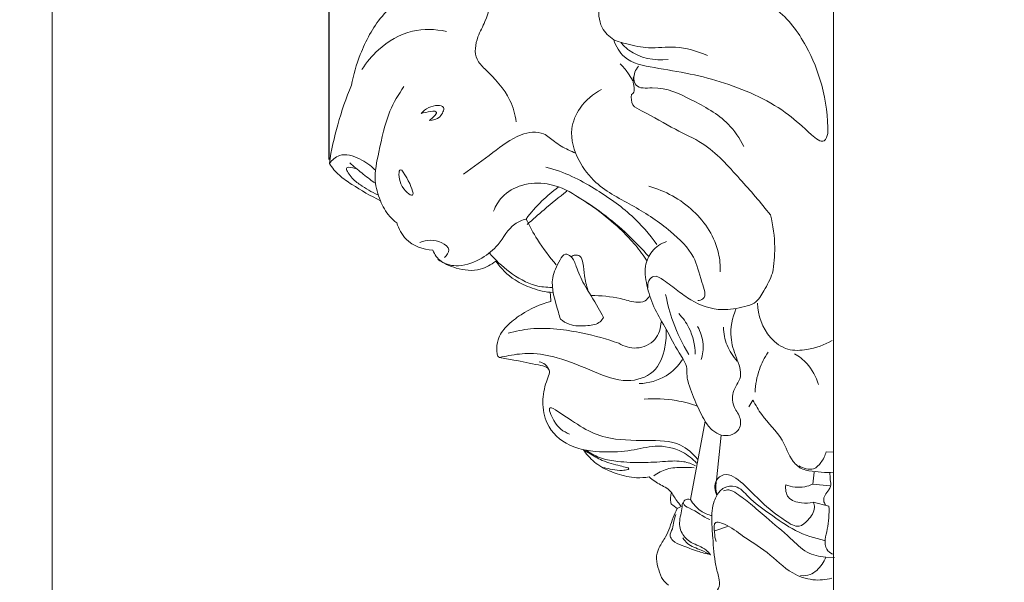
# Model space of a CAD drawing. Units: millimetres. Extents: x -4 to 1104, y -53 to 5505.
# Drawn here: x -4 to 115, y 1808 to 1876 of the extents above; entities that cross this region are included whole.
import ezdxf

# ---------------------------------------------------------------- set-up
doc = ezdxf.new("R2010")
doc.units = ezdxf.units.MM
doc.layers.get('0').update_dxf_attribs({"lineweight": 5})
doc.styles.add('Arial', font='arial.ttf')
doc.dimstyles.new('Dimension Style 01', dxfattribs={"dimtxt": 10, "dimasz": 7, "dimexe": 0.5, "dimexo": 0.5, "dimgap": 0.25, "dimtad": 1, "dimtoh": 1, "dimdec": 0, "dimzin": 1, "dimdsep": 46, "dimtxsty": 'Arial', "dimcen": 0.5, "dimazin": 0, "dimtfac": 1, "dimtdec": 4, "dimtix": 1, "dimtmove": 1, "dimatfit": 3, "dimfxl": 1, "dimtolj": 1, "dimtzin": 1, "dimarcsym": 0})

# ---------------------------------------------------------------- blocks, each defined once
blk = doc.blocks.new('*D2196')
at = {"color": 0, "lineweight": -2, "transparency": 16777216}
for p, q in [((33.57, 1859.01), (33.57, 1992.48)), ((87.63, 1991.98), (40.57, 1991.98)), ((94.63, 1968.78), (94.63, 1992.48))]:
    blk.add_line(p, q, dxfattribs=at)
at = {"color": 0, "transparency": 16777216}
for points in [[(40.57, 1993.15), (40.57, 1990.81), (33.57, 1991.98)], [(87.63, 1993.15), (87.63, 1990.81), (94.63, 1991.98)]]:
    blk.add_solid(points, dxfattribs=at)
at = {"layer": 'Defpoints', "color": 0, "transparency": 16777216}
for p in [(33.57, 1991.98), (94.63, 1968.28), (33.57, 1858.51)]:
    blk.add_point(p, dxfattribs=at)
at = {"color": 0, "transparency": 16777216, "insert": (64.1, 1997.33), "char_height": 10, "attachment_point": 5, "style": 'Arial'}
blk.add_mtext('\\A1;61', dxfattribs=at)
blk = doc.blocks.new('KR-050L_349_115_b')
for p, q in [((0, 0), (0, -345.75)), ((-9.75, -138.44), (-10.26, -139.24)), ((-17.33, -150.47), (-15.54, -141)), ((-13.58, -142.68), (-14.16, -148.14)), ((0.01, -144.75), (-0.88, -144.69)), ((-2.35, -147.19), (-2.5, -148.62)), ((-2.5, -148.62), (-0.42, -148.83)), ((-18.94, -151.56), (-19.47, -151.18)), ((-18.45, -151.32), (-18.94, -151.56)), ((-0.54, -151.29), (-2.45, -150.8)), ((-12.82, -153.75), (-14.37, -154.29)), ((0.11, -157.52), (-0.93, -157.46))]:
    blk.add_line(p, q)
for points, knots in [([(-38.41, -104.73), (-38.55, -103.83), (-39.22, -101.31), (-41.39, -99.14), (-43.62, -96.92), (-43.25, -94.54), (-41.82, -92.09), (-41.3, -89.07), (-39.49, -86.97), (-39.61, -84.66), (-41.6, -84.27), (-43.95, -83.56), (-45.97, -81.54), (-49.01, -79.44), (-48.85, -75.35), (-48.82, -72.66), (-48.59, -71.35)], [0, 0, 0, 0, 3.369756, 9.445864, 11.2956, 14.672496, 17.220485, 22.078835, 25.631314, 27.336143, 29.413001, 32.124905, 36.764245, 39.823519, 45.266536, 50.2345, 50.2345, 50.2345, 50.2345]), ([(-45.96, -87.64), (-46.63, -87.68), (-48.64, -87.97), (-51.82, -89.16), (-55.19, -92.17), (-57.27, -96.07), (-58.14, -99.02), (-58.37, -100.3)], [0, 0, 0, 0, 2.485163, 7.582352, 12.389584, 18.985151, 23.812768, 23.812768, 23.812768, 23.812768]), ([(-26.61, -94.8), (-27.16, -94.4), (-29.16, -92.49), (-28.18, -89.22), (-27.13, -87.62)], [0, 0, 0, 0, 2.548188, 9.70338, 9.70338, 9.70338, 9.70338]), ([(-12.2, -88.98), (-10.36, -89.28), (-6.59, -90.65), (-3.23, -95.26), (-1.12, -100.46), (-0.67, -104.17), (-0.69, -106.14)], [0, 0, 0, 0, 6.969523, 14.152945, 20.518203, 27.86437, 27.86437, 27.86437, 27.86437]), ([(-46.88, -93.78), (-48.22, -93.48), (-51.29, -93.37), (-54.87, -95.5), (-56.56, -97.51), (-57.1, -98.38)], [0, 0, 0, 0, 5.120147, 10.965505, 14.815454, 14.815454, 14.815454, 14.815454]), ([(-15.27, -96.69), (-16.5, -96.17), (-18.88, -95.41), (-22.2, -95.94), (-24.7, -95.4), (-26.08, -94.99), (-26.61, -94.8)], [0, 0, 0, 0, 4.977895, 9.014053, 12.31679, 14.4031, 14.4031, 14.4031, 14.4031]), ([(-0.69, -106.14), (-0.75, -106.46), (-1.18, -107.56), (-3.44, -105.6), (-6.31, -102.86), (-13.28, -99.58), (-19.91, -98.45), (-25.24, -97.55), (-26.34, -95.57), (-26.61, -94.8)], [0, 0, 0, 0, 1.22263, 3.298989, 7.882902, 18.632999, 29.476212, 34.265793, 37.287523, 37.287523, 37.287523, 37.287523]), ([(-25.71, -95.15), (-25.43, -95.48), (-23.95, -96.93), (-21.65, -97.35), (-20.03, -97.16)], [0, 0, 0, 0, 1.610889, 7.666585, 7.666585, 7.666585, 7.666585]), ([(-24.33, -99.74), (-24.5, -99.41), (-24.93, -98.67), (-25.48, -98.02), (-25.82, -97.68)], [0, 0, 0, 0, 1.390208, 3.167051, 3.167051, 3.167051, 3.167051]), ([(-10.85, -107.7), (-11.35, -106.73), (-12.99, -104.26), (-17.15, -102.07), (-20.66, -100.32), (-23.83, -100.79), (-24.32, -99.23), (-23.97, -98.42), (-23.62, -97.99)], [0, 0, 0, 0, 4.080691, 10.783774, 16.905541, 19.373791, 20.324793, 22.369887, 22.369887, 22.369887, 22.369887]), ([(-24.44, -101.4), (-24.38, -101.36), (-24.13, -101.2), (-24.1, -100.68), (-24.26, -100.03), (-24.25, -99.56), (-24.23, -99.26)], [0, 0, 0, 0, 0.265514, 1.067788, 1.672729, 2.79355, 2.79355, 2.79355, 2.79355]), ([(-58.37, -100.3), (-59.02, -101.85), (-60.11, -104.96), (-60.81, -108.18), (-61.05, -109.76)], [0, 0, 0, 0, 6.291144, 12.260916, 12.260916, 12.260916, 12.260916]), ([(-54.87, -114.28), (-55.19, -113.52), (-55.76, -111.55), (-54.92, -107.85), (-54.15, -103.88), (-52.67, -101.38), (-52.01, -100.44)], [0, 0, 0, 0, 3.085808, 7.440732, 13.852259, 18.133091, 18.133091, 18.133091, 18.133091]), ([(-16.42, -126.39), (-16.21, -126.36), (-15.22, -126.09), (-16.22, -123.53), (-16.73, -120.79), (-20.01, -117.58), (-24.07, -114.89), (-28.46, -112.79), (-31.09, -109.37), (-32.1, -105.95), (-30.75, -102.7), (-29.1, -101.33), (-28.07, -100.82)], [0, 0, 0, 0, 0.791549, 3.297782, 7.30241, 12.475341, 19.127274, 25.936055, 30.105215, 34.989691, 38.361014, 42.63969, 42.63969, 42.63969, 42.63969]), ([(-7.63, -116.01), (-8.78, -114.5), (-11.45, -111.54), (-14.97, -107.55), (-19.51, -105.55), (-22.09, -103.88), (-24.48, -102.82), (-24.52, -101.81), (-24.44, -101.4)], [0, 0, 0, 0, 7.1059, 14.912036, 19.465257, 25.277386, 26.87407, 28.452433, 28.452433, 28.452433, 28.452433]), ([(-48.94, -104.56), (-48.49, -104.55), (-47.63, -104.37), (-46.74, -102.49), (-49.02, -102.8), (-49.67, -103.42), (-49.92, -103.72)], [0, 0, 0, 0, 1.660748, 3.159414, 5.372279, 6.822424, 6.822424, 6.822424, 6.822424]), ([(-49.92, -103.72), (-49.32, -103.55), (-47.25, -103.09), (-48.6, -104.29), (-48.94, -104.56)], [0, 0, 0, 0, 2.306184, 3.934881, 3.934881, 3.934881, 3.934881]), ([(-44.8, -111.08), (-43.66, -110.16), (-41.31, -108.58), (-38.45, -106.21), (-35.3, -105.75), (-33.73, -107.26), (-32.4, -107.99), (-31.51, -108.41), (-31.21, -108.54)], [0, 0, 0, 0, 5.475711, 10.527381, 13.904277, 15.922621, 18.333613, 19.575697, 19.575697, 19.575697, 19.575697]), ([(-55.54, -110.53), (-56.06, -109.98), (-57.34, -109.12), (-59.62, -108.36), (-60.73, -109.35), (-61.05, -109.76)], [0, 0, 0, 0, 2.798651, 5.866795, 7.821088, 7.821088, 7.821088, 7.821088]), ([(-55.57, -112.11), (-56.1, -111.73), (-57.12, -110.95), (-58.1, -110.12), (-58.57, -109.71)], [0, 0, 0, 0, 2.432161, 4.776658, 4.776658, 4.776658, 4.776658]), ([(-61.05, -109.76), (-60.71, -110.29), (-59.9, -111.28), (-57.73, -112.7), (-56.06, -113.71), (-54.87, -114.28)], [0, 0, 0, 0, 2.344498, 4.685568, 9.628981, 9.628981, 9.628981, 9.628981]), ([(-57.92, -110.38), (-58.24, -110.28), (-59.42, -110.01), (-58.29, -111.66), (-57.13, -112.5), (-55.93, -113.25), (-55.18, -113.55)], [0, 0, 0, 0, 1.269624, 2.747408, 4.615417, 7.6365, 7.6365, 7.6365, 7.6365]), ([(-50.99, -113.61), (-50.73, -113.48), (-51.43, -111.84), (-52.67, -109.85), (-52.72, -112.56), (-51.23, -113.71), (-50.99, -113.61)], [0, 0, 0, 0, 2.734131, 4.287705, 6.432733, 8.843469, 8.843469, 8.843469, 8.843469]), ([(-21.37, -119.6), (-22.26, -118.35), (-24.52, -115.75), (-29, -112.65), (-32.51, -110.79), (-34.82, -110.22)], [0, 0, 0, 0, 5.752816, 12.714821, 20.11585, 20.11585, 20.11585, 20.11585]), ([(-31.22, -113.66), (-32.24, -112.96), (-34.41, -112.04), (-37.68, -112.16), (-40.08, -113.51), (-40.91, -114.92), (-41.15, -115.54)], [0, 0, 0, 0, 4.613381, 8.450041, 11.885682, 14.363129, 14.363129, 14.363129, 14.363129]), ([(-33.33, -112.65), (-34.02, -113.16), (-35.43, -114.34), (-36.64, -115.72), (-37.23, -116.5)], [0, 0, 0, 0, 3.217494, 6.827914, 6.827914, 6.827914, 6.827914]), ([(-32.28, -113.13), (-33.22, -113.85), (-34.85, -115.17), (-36.42, -116.56), (-37.08, -117.17)], [0, 0, 0, 0, 4.424008, 7.809672, 7.809672, 7.809672, 7.809672]), ([(-22.36, -112.52), (-20.38, -113.08), (-16.68, -115.08), (-13.92, -119.39), (-13.69, -122.15), (-13.7, -122.9)], [0, 0, 0, 0, 7.674346, 15.097235, 17.895582, 17.895582, 17.895582, 17.895582]), ([(-54.87, -114.28), (-54.61, -114.97), (-54.02, -115.97), (-53.19, -116.73), (-52.88, -116.96)], [0, 0, 0, 0, 2.742674, 4.18749, 4.18749, 4.18749, 4.18749]), ([(-22.56, -121.62), (-22.99, -120.95), (-23.93, -119.65), (-26.66, -116.79), (-29.19, -114.85), (-31.22, -113.66)], [0, 0, 0, 0, 2.970224, 5.939374, 14.725113, 14.725113, 14.725113, 14.725113]), ([(-22.36, -121.06), (-23.16, -120.13), (-25.83, -117.34), (-28.95, -115), (-31.22, -113.66)], [0, 0, 0, 0, 4.566491, 14.398835, 14.398835, 14.398835, 14.398835]), ([(-37.23, -116.5), (-37.7, -116.64), (-39.21, -117.25), (-40.33, -119.57), (-42.62, -121.42), (-45.08, -122.38), (-47.52, -121.94), (-48.29, -120.8), (-48.51, -120.29)], [0, 0, 0, 0, 1.864586, 5.83354, 9.001513, 12.702487, 15.421668, 17.481207, 17.481207, 17.481207, 17.481207]), ([(-37.23, -116.5), (-36.81, -117.35), (-35.73, -119.31), (-34.4, -121.1), (-33.56, -122.07)], [0, 0, 0, 0, 3.545359, 8.318165, 8.318165, 8.318165, 8.318165]), ([(-7.38, -123.04), (-7.19, -122.02), (-6.98, -119.65), (-7.3, -117.29), (-7.63, -116.01)], [0, 0, 0, 0, 3.890155, 8.80698, 8.80698, 8.80698, 8.80698]), ([(-52.88, -116.96), (-52.65, -117.68), (-51.73, -119.5), (-49.68, -120.2), (-48.51, -120.29)], [0, 0, 0, 0, 2.825239, 7.203795, 7.203795, 7.203795, 7.203795]), ([(-47.11, -121.15), (-46.85, -120.92), (-46.22, -120.13), (-47.93, -118.91), (-49.26, -119.03), (-50.08, -119.35)], [0, 0, 0, 0, 1.312944, 2.845629, 6.120083, 6.120083, 6.120083, 6.120083]), ([(-17.64, -136.08), (-17.68, -135.88), (-17.77, -135.4), (-17.65, -134.17), (-19, -132.4), (-20.1, -129.98), (-21.71, -127.5), (-22.55, -124.92), (-23.02, -122.44), (-22.1, -120.24), (-20.88, -119.47), (-20.21, -119.23)], [0, 0, 0, 0, 0.745549, 1.835626, 4.460504, 8.509233, 11.933032, 15.356428, 18.640229, 21.095389, 23.727316, 23.727316, 23.727316, 23.727316]), ([(-40.9, -121.59), (-41.45, -122.04), (-42.97, -122.91), (-45.59, -122.62), (-47.24, -121.86), (-47.91, -121.39)], [0, 0, 0, 0, 2.625583, 6.249833, 9.315763, 9.315763, 9.315763, 9.315763]), ([(-34.12, -124.78), (-34.77, -124.79), (-36.64, -124.6), (-39.24, -123.04), (-40.94, -121.48), (-41.64, -120.63)], [0, 0, 0, 0, 2.406377, 6.886567, 10.988968, 10.988968, 10.988968, 10.988968]), ([(-40.9, -121.59), (-40.27, -122.48), (-38.92, -123.85), (-36.44, -124.96), (-34.87, -125.38), (-33.96, -125.39)], [0, 0, 0, 0, 4.07597, 6.921237, 10.083942, 10.083942, 10.083942, 10.083942]), ([(-27.86, -128.42), (-28.06, -128.03), (-28.77, -126.65), (-30.11, -124.72), (-31.08, -122.57), (-31.51, -121.16), (-32.57, -120.53), (-33.4, -121.97), (-34.49, -124.08), (-33.61, -126.74), (-33.14, -128.35), (-33.05, -128.63)], [0, 0, 0, 0, 1.642771, 5.792639, 8.723585, 10.404876, 11.283699, 12.492159, 15.389314, 20.668472, 21.740089, 21.740089, 21.740089, 21.740089]), ([(-29.73, -125.13), (-29.91, -124.56), (-30.21, -123.45), (-30.24, -122.08), (-30.54, -120.97), (-31.26, -120.8), (-31.6, -120.95), (-31.72, -121.05)], [0, 0, 0, 0, 2.242002, 4.191764, 5.308648, 6.042521, 6.632552, 6.632552, 6.632552, 6.632552]), ([(-7.38, -123.04), (-7.64, -123.8), (-8.31, -125.02), (-9.29, -126.72), (-11.25, -127.25), (-13.86, -127.76), (-16.74, -126.76), (-18.93, -125.13), (-20.24, -124.14), (-21.63, -123.17), (-22.45, -123.96), (-22.51, -124.53), (-22.47, -124.82)], [0, 0, 0, 0, 2.965591, 5.319656, 6.83244, 10.282218, 15.214881, 17.577452, 20.315704, 21.841804, 22.834541, 23.893917, 23.893917, 23.893917, 23.893917]), ([(-34.31, -125.43), (-34.29, -125.58), (-34.25, -125.93), (-34.23, -126.28), (-34.22, -126.48)], [0, 0, 0, 0, 0.563128, 1.315667, 1.315667, 1.315667, 1.315667]), ([(-22.26, -125.8), (-22.39, -126.04), (-22.84, -126.6), (-24.23, -126.62), (-26.23, -125.9), (-28.21, -125.8), (-29.32, -125.76)], [0, 0, 0, 0, 1.031513, 2.447332, 4.796353, 9.133618, 9.133618, 9.133618, 9.133618]), ([(-20.32, -125.64), (-20.11, -126.77), (-19.43, -129.3), (-18.29, -131.66), (-17.53, -132.9)], [0, 0, 0, 0, 4.29696, 9.720084, 9.720084, 9.720084, 9.720084]), ([(-40.45, -133.28), (-40.52, -133.24), (-40.72, -133.06), (-40.79, -132.26), (-40.73, -130.94), (-39.56, -129.34), (-37.42, -127.7), (-35.49, -126.82), (-34.22, -126.48)], [0, 0, 0, 0, 0.303407, 0.972147, 2.814778, 5.200573, 7.987944, 12.911668, 12.911668, 12.911668, 12.911668]), ([(-15.54, -141), (-15.31, -141.42), (-14.72, -142.1), (-13.38, -142.96), (-11.37, -142.54), (-11.1, -140.56), (-12.18, -139.33), (-12.41, -137.35), (-10.81, -135.62), (-11.84, -133.21), (-12.67, -130.58), (-12.25, -128.47), (-11.8, -127.39)], [0, 0, 0, 0, 1.79398, 3.262949, 5.890497, 7.683068, 9.567331, 11.825103, 14.4238, 17.360546, 20.536723, 24.898627, 24.898627, 24.898627, 24.898627]), ([(-0.14, -131.22), (-1.08, -131.77), (-2.86, -132.37), (-5.65, -132.52), (-8.33, -130.58), (-9.15, -128.18), (-9.21, -126.68)], [0, 0, 0, 0, 4.048267, 6.912304, 10.041166, 15.617352, 15.617352, 15.617352, 15.617352]), ([(-33.05, -128.63), (-32.74, -128.88), (-31.71, -129.52), (-30.01, -129.46), (-28.39, -129.25), (-27.96, -128.61), (-27.86, -128.42)], [0, 0, 0, 0, 1.518434, 4.343789, 6.280174, 7.09415, 7.09415, 7.09415, 7.09415]), ([(-18.74, -127.96), (-18.25, -128.47), (-17.16, -129.94), (-16.75, -131.78), (-16.73, -132.87)], [0, 0, 0, 0, 2.6434, 6.726637, 6.726637, 6.726637, 6.726637]), ([(-20.25, -129.86), (-20.21, -130.59), (-20.37, -132.38), (-21.46, -135.38), (-25.32, -136.5), (-29.19, -134.94), (-32.91, -133.31), (-36.49, -132.64), (-38.84, -132.94), (-40.08, -133.19), (-40.45, -133.28)], [0, 0, 0, 0, 2.728861, 6.77175, 10.899369, 16.028318, 22.01979, 26.129206, 29.373563, 30.817316, 30.817316, 30.817316, 30.817316]), ([(-26.01, -131.55), (-27.42, -131.03), (-30.91, -130.11), (-35.5, -129.48), (-38.5, -130.09), (-39.39, -130.34)], [0, 0, 0, 0, 5.604714, 13.485138, 16.931534, 16.931534, 16.931534, 16.931534]), ([(-20.86, -128.96), (-20.91, -129.72), (-21.39, -131.37), (-23.78, -132.42), (-25.36, -131.93), (-26.01, -131.55)], [0, 0, 0, 0, 2.818893, 5.837158, 8.633681, 8.633681, 8.633681, 8.633681]), ([(-16.45, -129.51), (-16.09, -130.16), (-15.64, -131.52), (-15.82, -132.92), (-16.01, -133.52)], [0, 0, 0, 0, 2.773871, 5.128684, 5.128684, 5.128684, 5.128684]), ([(-13.32, -129.62), (-13.3, -130.36), (-13.01, -131.87), (-12.16, -133.15), (-11.64, -133.72)], [0, 0, 0, 0, 2.738465, 5.600484, 5.600484, 5.600484, 5.600484]), ([(-34.41, -135.29), (-34.37, -135.18), (-34.33, -134.85), (-34.83, -134.33), (-36.38, -134.07), (-38.28, -133.65), (-39.87, -133.38), (-40.45, -133.28)], [0, 0, 0, 0, 0.450609, 1.122374, 2.424467, 6.209673, 8.423804, 8.423804, 8.423804, 8.423804]), ([(-18.26, -133.53), (-18.79, -134.3), (-20.29, -135.83), (-22.39, -136.39), (-23.52, -136.44)], [0, 0, 0, 0, 3.479583, 7.69426, 7.69426, 7.69426, 7.69426]), ([(-7.91, -132.64), (-8.35, -133.29), (-9.14, -134.83), (-9.45, -136.55), (-9.48, -137.49)], [0, 0, 0, 0, 2.905316, 6.403032, 6.403032, 6.403032, 6.403032]), ([(-4.71, -132.82), (-4.16, -133.14), (-2.87, -134.14), (-2.09, -135.63), (-1.82, -136.56)], [0, 0, 0, 0, 2.378521, 5.990291, 5.990291, 5.990291, 5.990291]), ([(-35.63, -133.8), (-35.38, -133.86), (-34.91, -134.07), (-34.61, -134.47), (-34.5, -134.67)], [0, 0, 0, 0, 0.969574, 1.823067, 1.823067, 1.823067, 1.823067]), ([(-16.57, -146.08), (-17.06, -145.55), (-18.54, -144.37), (-21.48, -143.75), (-24.6, -144.68), (-28.09, -144.79), (-31.96, -144.38), (-34.83, -141.74), (-35.35, -138.69), (-34.95, -136.67), (-34.55, -135.59), (-34.41, -135.29)], [0, 0, 0, 0, 2.693856, 6.918244, 10.546204, 14.703218, 19.944507, 24.673451, 27.965638, 31.032568, 32.265953, 32.265953, 32.265953, 32.265953]), ([(-15.54, -141), (-15.95, -140.27), (-16.75, -138.67), (-17.37, -136.99), (-17.64, -136.08)], [0, 0, 0, 0, 3.104836, 6.663047, 6.663047, 6.663047, 6.663047]), ([(-16.46, -139.18), (-17.29, -138.88), (-19.42, -138.3), (-21.64, -138.22), (-22.93, -138.33)], [0, 0, 0, 0, 3.312045, 8.165763, 8.165763, 8.165763, 8.165763]), ([(-16.45, -145.61), (-17.02, -144.92), (-18.81, -143.31), (-22.88, -143.34), (-28.42, -143.27), (-31.22, -141.23), (-34.76, -138.9), (-33.7, -141.65), (-32.73, -142.23), (-31.95, -142.56)], [0, 0, 0, 0, 3.324319, 8.473502, 14.648275, 22.874601, 24.14542, 26.139155, 29.299763, 29.299763, 29.299763, 29.299763]), ([(0.03, -147.18), (-0.97, -147.26), (-2.23, -147.14), (-3.97, -146.8), (-5.33, -145.57), (-6.11, -142.81), (-8.44, -140.79), (-9.42, -139.04), (-9.75, -138.44)], [0, 0, 0, 0, 3.724797, 4.707823, 6.539768, 10.165564, 15.0836, 17.623845, 17.623845, 17.623845, 17.623845]), ([(-25.01, -146.6), (-25.28, -146.54), (-26.28, -146.3), (-27.88, -145.89), (-29.31, -145.06), (-30.05, -144.57), (-30.29, -144.41)], [0, 0, 0, 0, 1.033943, 3.862792, 6.094622, 7.169432, 7.169432, 7.169432, 7.169432]), ([(-22.33, -147.74), (-22.82, -147.83), (-24.14, -147.93), (-26.1, -147.45), (-28.13, -146.63), (-29.5, -145.52), (-30.11, -144.69), (-30.29, -144.41)], [0, 0, 0, 0, 1.890028, 4.867766, 7.419819, 10.040129, 11.275403, 11.275403, 11.275403, 11.275403]), ([(-16.69, -146.39), (-17.15, -146.17), (-18.34, -145.73), (-20.55, -145.89), (-23.2, -146.06), (-25.79, -145.94), (-28.13, -145.59), (-29.35, -144.93), (-29.91, -144.52)], [0, 0, 0, 0, 1.899336, 4.63785, 8.151718, 11.832542, 14.313051, 16.89129, 16.89129, 16.89129, 16.89129]), ([(-0.88, -144.69), (-0.99, -145.16), (-1.39, -145.95), (-2.27, -146.87), (-3.34, -146.78), (-3.92, -146.58), (-4.2, -146.42)], [0, 0, 0, 0, 1.815226, 3.255996, 4.362826, 5.56654, 5.56654, 5.56654, 5.56654]), ([(-27.79, -146.6), (-27.47, -146.71), (-26.73, -146.89), (-25.74, -147.01), (-25.1, -146.9), (-24.87, -146.84)], [0, 0, 0, 0, 1.289926, 2.814415, 3.688588, 3.688588, 3.688588, 3.688588]), ([(-24.87, -146.84), (-24.83, -146.82), (-24.66, -146.72), (-24.91, -146.62), (-25.01, -146.6)], [0, 0, 0, 0, 0.1746049, 0.5330824, 0.5330824, 0.5330824, 0.5330824]), ([(-16.86, -146.63), (-17.31, -146.59), (-18.41, -146.58), (-20.14, -146.65), (-21.28, -147.26), (-21.76, -147.61)], [0, 0, 0, 0, 1.710178, 4.114355, 6.353905, 6.353905, 6.353905, 6.353905]), ([(-18.45, -151.32), (-18.58, -151.14), (-18.85, -150.75), (-19.28, -150.22), (-19.61, -149.57), (-20.2, -149.07), (-20.94, -148.72), (-21.66, -148.28), (-22.11, -147.93), (-22.33, -147.74)], [0, 0, 0, 0, 0.812216, 1.773982, 2.53249, 3.506014, 4.571207, 5.588852, 6.671292, 6.671292, 6.671292, 6.671292]), ([(-2.45, -150.8), (-2.36, -151.01), (-2.15, -151.82), (-2.95, -152.88), (-4.25, -154.1), (-6.48, -152.63), (-8.66, -150.96), (-10.65, -148.74), (-12.84, -147.03), (-14.55, -148.24), (-14.37, -149.42), (-14.13, -149.99)], [0, 0, 0, 0, 0.827878, 2.962919, 4.549805, 6.806405, 11.35487, 15.317324, 18.485227, 19.813216, 22.113021, 22.113021, 22.113021, 22.113021]), ([(-0.96, -151.13), (-1.06, -150.98), (-1.38, -150.33), (-0.73, -149.6), (-0.26, -148.82), (-0.41, -148.06), (-0.41, -147.49), (-0.44, -147.18)], [0, 0, 0, 0, 0.686773, 2.47526, 3.043322, 4.03342, 5.193849, 5.193849, 5.193849, 5.193849]), ([(-14.16, -148.14), (-14.2, -148.39), (-14.26, -149.01), (-14.2, -149.63), (-14.13, -149.99)], [0, 0, 0, 0, 0.957439, 2.309348, 2.309348, 2.309348, 2.309348]), ([(-14.13, -149.99), (-13.92, -149.62), (-13.3, -148.93), (-11.56, -148.67), (-10.04, -150.6), (-7.61, -152.26), (-4.69, -154.41), (-2.28, -155.18), (-1.08, -155.44)], [0, 0, 0, 0, 1.580755, 3.27978, 5.807867, 9.877236, 14.546321, 19.155001, 19.155001, 19.155001, 19.155001]), ([(-2.45, -150.8), (-2.92, -150.92), (-3.94, -150.96), (-5.67, -150.49), (-5.83, -149.23), (-5.78, -148.71)], [0, 0, 0, 0, 1.790668, 3.89801, 5.811349, 5.811349, 5.811349, 5.811349]), ([(-2.5, -148.62), (-2.81, -148.76), (-3.88, -149.12), (-5.06, -148.98), (-5.78, -148.71)], [0, 0, 0, 0, 1.283455, 4.156125, 4.156125, 4.156125, 4.156125]), ([(-19.47, -151.18), (-19.55, -151.14), (-19.69, -151.01), (-19.71, -150.64), (-19.74, -150.19), (-19.66, -149.82), (-19.61, -149.64)], [0, 0, 0, 0, 0.330941, 0.633704, 1.333244, 2.028661, 2.028661, 2.028661, 2.028661]), ([(-14.13, -149.99), (-14.25, -150.21), (-14.69, -151.17), (-14.79, -152.95), (-14.57, -155.53), (-14.44, -157.9), (-13.9, -159.79), (-13.72, -161), (-14.4, -161.97), (-14.67, -163.4), (-14.46, -165.23), (-13.58, -166.8), (-13.12, -168.28), (-13.35, -169.97), (-13.53, -171.8), (-14.03, -173.96), (-14.17, -175.75), (-13.81, -176.82), (-13.67, -177.16)], [0, 0, 0, 0, 0.961614, 3.888985, 6.480462, 10.682319, 12.623669, 13.895314, 15.018635, 16.86815, 19.21568, 21.730644, 23.524945, 24.874481, 28.017708, 30.388522, 33.16663, 34.54497, 34.54497, 34.54497, 34.54497]), ([(-0.93, -157.46), (-1.71, -157.4), (-3.4, -157.02), (-5.48, -154.82), (-7.83, -152.99), (-9.93, -151.03), (-11.41, -149.97), (-12.52, -149.22), (-13.1, -149.36), (-13.3, -149.45)], [0, 0, 0, 0, 2.914292, 6.141312, 11.013471, 14.13496, 16.740725, 18.009807, 18.810255, 18.810255, 18.810255, 18.810255]), ([(-14.9, -157.17), (-15.06, -156.97), (-15.68, -156.25), (-17.16, -155.89), (-18.29, -154.82), (-18.79, -153.42), (-18.41, -152.16), (-18.32, -151.2), (-18.28, -150.87)], [0, 0, 0, 0, 0.946261, 3.473296, 5.429915, 6.480048, 8.8457, 10.101302, 10.101302, 10.101302, 10.101302]), ([(-17.33, -150.47), (-17.54, -150.42), (-17.99, -150.41), (-18.31, -151.16), (-16.64, -151.81), (-15.85, -152.55), (-14.95, -152.91)], [0, 0, 0, 0, 0.8088, 1.37102, 2.415359, 6.044929, 6.044929, 6.044929, 6.044929]), ([(-14.68, -152.44), (-15.17, -152.35), (-15.95, -152.04), (-16.77, -151.25), (-17.16, -150.75), (-17.33, -150.47)], [0, 0, 0, 0, 1.851556, 2.997471, 4.216927, 4.216927, 4.216927, 4.216927]), ([(-0.1, -157.11), (-0.37, -156.97), (-0.99, -156.51), (-1.08, -155.28), (-0.55, -153.61), (-0.52, -152.22), (-0.54, -151.29)], [0, 0, 0, 0, 1.145546, 2.642959, 4.221277, 7.712408, 7.712408, 7.712408, 7.712408]), ([(-19.97, -160.85), (-20.24, -160.67), (-20.82, -160.15), (-21.16, -158.97), (-21.56, -157.66), (-21.17, -156.22), (-20.06, -154.77), (-19.6, -153.06), (-19.09, -151.93), (-18.94, -151.56)], [0, 0, 0, 0, 1.188939, 2.805294, 4.482969, 6.249771, 8.101226, 11.236644, 12.735178, 12.735178, 12.735178, 12.735178]), ([(-14.9, -157.17), (-15.43, -157.05), (-16.59, -156.72), (-18.12, -156.13), (-19.31, -155.66), (-19.97, -154.82), (-19.4, -154.04), (-19.37, -153.14), (-19.18, -152.57), (-19.09, -152.29)], [0, 0, 0, 0, 2.036643, 4.495318, 6.07431, 6.841865, 8.012142, 9.110474, 10.216437, 10.216437, 10.216437, 10.216437]), ([(-0.18, -160.03), (-0.93, -160.22), (-2.59, -160.36), (-5.48, -159.36), (-7.89, -156.79), (-11.03, -154.98), (-12.73, -153.54), (-14.57, -153.04), (-14.4, -154.54), (-14.34, -155.2), (-14.22, -155.57)], [0, 0, 0, 0, 2.854586, 6.077641, 11.006665, 15.832362, 19.189632, 20.074574, 21.55093, 22.991057, 22.991057, 22.991057, 22.991057]), ([(-14.9, -157.17), (-15.27, -156.99), (-16.16, -156.47), (-17.51, -156.13), (-18.07, -155.38), (-18.22, -155.14)], [0, 0, 0, 0, 1.535442, 3.8563, 4.91013, 4.91013, 4.91013, 4.91013]), ([(-0.93, -157.46), (-1.04, -157.76), (-1.49, -158.61), (-2.52, -159.65), (-3.59, -159.73), (-3.97, -159.7)], [0, 0, 0, 0, 1.196403, 3.599961, 5.015789, 5.015789, 5.015789, 5.015789])]:
    blk.add_open_spline(points, degree=3, knots=knots)

msp = doc.modelspace()

# ---------------------------------------------------------------- linework, layer by layer
msp.add_open_spline([(0, 0), (550, 0), (1100, 0), (1100, 2700), (1100, 5400), (550, 5400), (0, 5400), (0, 2700), (0, 0)], degree=2, knots=[0, 0, 0, 1092.102933, 1092.102933, 1974.886137, 1974.886137, 3066.98907, 3066.98907, 3949.772275, 3949.772275, 3949.772275])

# ---------------------------------------------------------------- block references
msp.add_blockref('KR-050L_349_115_b', (94.63, 1968.28))

# ---------------------------------------------------------------- dimensions: what is measured, and where the dimension line sits
dim = msp.add_linear_dim(base=(33.57, 1991.98), p1=(94.63, 1968.28), p2=(33.57, 1858.51), dimstyle='Dimension Style 01')
dim.commit()
dim.dimension.update_dxf_attribs({"geometry": '*D2196', "text_midpoint": (64.1, 1997.33)})

doc.saveas('drawing.dxf')
